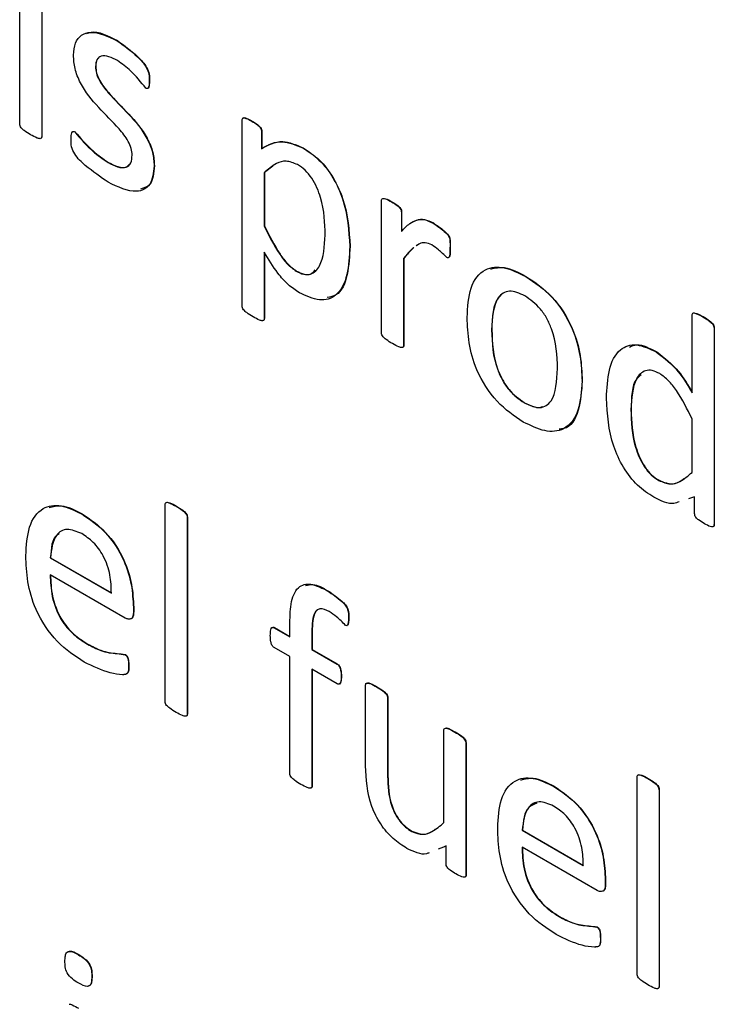
# Model space of a CAD drawing. Units: inches. Extents: x 5 to 301, y 5 to 193.
# Drawn here: x 43 to 43, y 39 to 39 of the extents above; entities that cross this region are included whole.
import ezdxf

# ---------------------------------------------------------------- set-up
doc = ezdxf.new("R2010")
doc.units = ezdxf.units.IN
doc.header["$MEASUREMENT"] = 0

msp = doc.modelspace()

# ---------------------------------------------------------------- linework, layer by layer
at = {"color": 7, "linetype": 'Continuous', "lineweight": 25, "ltscale": 18}
for p, q in [((43.08186, 39.11848), (43.08186, 39.13954)), ((43.08537, 39.13752), (43.08537, 39.11645)), ((43.08541, 39.13754), (43.08541, 39.11648)), ((43.09741, 39.13174), (43.09745, 39.13177)), ((43.09395, 39.12763), (43.09399, 39.12766)), ((43.10253, 39.12541), (43.10257, 39.12543)), ((43.11735, 39.08946), (43.11735, 39.11905)), ((43.11888, 39.1189), (43.11892, 39.11892)), ((43.08537, 39.11645), (43.08541, 39.11648)), ((43.09063, 39.11719), (43.09067, 39.11722)), ((43.12043, 39.11729), (43.12047, 39.11732)), ((43.12043, 39.11729), (43.12043, 39.11452)), ((43.12047, 39.11732), (43.12047, 39.11454)), ((43.12043, 39.11452), (43.12047, 39.11454)), ((43.12702, 39.11465), (43.12706, 39.11467)), ((43.09595, 39.11232), (43.096, 39.11234)), ((43.10331, 39.11177), (43.10335, 39.11179)), ((43.12224, 39.11171), (43.1209, 39.1107)), ((43.12086, 39.11068), (43.1209, 39.1107)), ((43.12086, 39.11068), (43.12086, 39.1022)), ((43.1209, 39.1107), (43.1209, 39.10222)), ((43.13957, 39.08516), (43.13957, 39.10623)), ((43.14117, 39.10603), (43.14121, 39.10605)), ((43.14274, 39.1044), (43.14278, 39.10442)), ((43.14274, 39.1044), (43.14274, 39.10133)), ((43.14278, 39.10442), (43.14278, 39.10135)), ((43.12086, 39.1022), (43.1209, 39.10222)), ((43.1478, 39.10265), (43.14784, 39.10268)), ((43.1345, 39.09894), (43.13455, 39.09896)), ((43.14554, 39.09929), (43.14515, 39.09905)), ((43.15049, 39.0987), (43.15053, 39.09872)), ((43.12086, 39.09803), (43.12086, 39.08744)), ((43.1209, 39.09797), (43.1209, 39.08746)), ((43.14308, 39.09699), (43.14312, 39.09701)), ((43.14308, 39.09699), (43.14308, 39.08313)), ((43.14312, 39.09701), (43.14312, 39.08316)), ((43.12598, 39.09498), (43.12602, 39.09501)), ((43.16257, 39.09413), (43.16261, 39.09415)), ((43.1891, 39.07559), (43.1891, 39.08796)), ((43.19083, 39.08772), (43.19088, 39.08774)), ((43.12086, 39.08744), (43.1209, 39.08746)), ((43.19261, 39.08594), (43.19265, 39.08596)), ((43.19261, 39.08594), (43.19261, 39.05455)), ((43.19265, 39.08596), (43.19265, 39.05458)), ((43.15712, 39.08561), (43.15716, 39.08564)), ((43.14308, 39.08313), (43.14312, 39.08316)), ((43.18345, 39.08207), (43.18349, 39.0821)), ((43.17155, 39.07746), (43.17159, 39.07748)), ((43.16235, 39.07399), (43.1624, 39.07401)), ((43.17935, 39.0729), (43.17939, 39.07292)), ((43.1891, 39.0629), (43.1891, 39.07142)), ((43.1838, 39.06161), (43.18384, 39.06163)), ((43.10506, 39.02636), (43.10506, 39.05775)), ((43.1895, 39.05902), (43.18853, 39.0587)), ((43.1895, 39.05632), (43.1895, 39.05902)), ((43.09179, 39.05626), (43.09183, 39.05628)), ((43.10681, 39.0575), (43.10685, 39.05752)), ((43.10857, 39.05572), (43.10861, 39.05575)), ((43.10857, 39.05572), (43.10857, 39.02434)), ((43.10861, 39.05575), (43.10861, 39.02436)), ((43.19261, 39.05455), (43.19265, 39.05458)), ((43.08673, 39.04927), (43.08678, 39.04929)), ((43.08673, 39.04927), (43.09648, 39.04364)), ((43.08678, 39.04929), (43.09653, 39.04367)), ((43.0987, 39.03966), (43.08673, 39.04657)), ((43.13098, 39.04399), (43.13102, 39.04401)), ((43.09999, 39.04135), (43.10004, 39.04137)), ((43.09999, 39.04135), (43.09999, 39.04063)), ((43.09999, 39.04063), (43.10004, 39.04065)), ((43.10004, 39.04137), (43.10004, 39.04065)), ((43.12495, 39.03666), (43.12495, 39.0389)), ((43.13431, 39.03966), (43.13435, 39.03968)), ((43.12246, 39.0381), (43.1225, 39.03813)), ((43.12246, 39.0381), (43.12495, 39.03666)), ((43.1225, 39.03813), (43.12495, 39.03671)), ((43.12846, 39.03704), (43.1285, 39.03707)), ((43.12846, 39.03704), (43.12846, 39.03464)), ((43.1285, 39.03707), (43.1285, 39.03466)), ((43.09267, 39.03549), (43.09271, 39.03551)), ((43.12495, 39.03351), (43.12246, 39.03495)), ((43.12846, 39.03464), (43.1285, 39.03466)), ((43.12846, 39.03464), (43.13248, 39.03232)), ((43.1285, 39.03466), (43.13252, 39.03234)), ((43.09866, 39.03383), (43.09871, 39.03385)), ((43.12495, 39.01488), (43.12495, 39.03351)), ((43.09921, 39.032), (43.09926, 39.03203)), ((43.13248, 39.02916), (43.12846, 39.03149)), ((43.12846, 39.03149), (43.12846, 39.01286)), ((43.1285, 39.03146), (43.1285, 39.01288)), ((43.13248, 39.03232), (43.13252, 39.03234)), ((43.13314, 39.03035), (43.13318, 39.03037)), ((43.13704, 39.01609), (43.13704, 39.02895)), ((43.13879, 39.02867), (43.13884, 39.0287)), ((43.14055, 39.02692), (43.14059, 39.02695)), ((43.14055, 39.02692), (43.14055, 39.01446)), ((43.14059, 39.02695), (43.14059, 39.01449)), ((43.10857, 39.02434), (43.10861, 39.02436)), ((43.14952, 39.00704), (43.14952, 39.02176)), ((43.15127, 39.02147), (43.15131, 39.02149)), ((43.15303, 39.01973), (43.15307, 39.01976)), ((43.15303, 39.01973), (43.15303, 38.99867)), ((43.15307, 39.01976), (43.15307, 38.99869)), ((43.14055, 39.01446), (43.14059, 39.01449)), ((43.18032, 38.98292), (43.18032, 39.0143)), ((43.18207, 39.01405), (43.18211, 39.01407)), ((43.12846, 39.01286), (43.1285, 39.01288)), ((43.16705, 39.01281), (43.16709, 39.01284)), ((43.18383, 39.01228), (43.18387, 39.0123)), ((43.18383, 39.01228), (43.18383, 38.98089)), ((43.18387, 39.0123), (43.18387, 38.98091)), ((43.162, 39.00582), (43.16204, 39.00585)), ((43.16204, 39.00585), (43.17179, 39.00022)), ((43.14439, 39.00563), (43.14443, 39.00566)), ((43.162, 39.00582), (43.17174, 39.00019)), ((43.14986, 39.00328), (43.14859, 39.00279)), ((43.1499, 39.00331), (43.14945, 39.00313)), ((43.14986, 39.0005), (43.14986, 39.00328)), ((43.17396, 38.99622), (43.162, 39.00312)), ((43.15303, 38.99867), (43.15307, 38.99869)), ((43.17525, 38.9979), (43.1753, 38.99793)), ((43.17525, 38.9979), (43.17525, 38.99718)), ((43.17525, 38.99718), (43.1753, 38.99721)), ((43.1753, 38.99793), (43.1753, 38.99721)), ((43.16793, 38.99204), (43.16797, 38.99206)), ((43.17393, 38.99038), (43.17397, 38.9904)), ((43.17447, 38.98856), (43.17452, 38.98858)), ((43.09124, 38.98595), (43.09128, 38.98598)), ((43.09336, 38.9825), (43.09341, 38.98252)), ((43.18383, 38.98089), (43.18387, 38.98091))]:
    msp.add_line(p, q, dxfattribs=at)
for points, knots in [([(43.09044, 39.12945), (43.0905, 39.13013), (43.09062, 39.13148), (43.09165, 39.13274), (43.09383, 39.13341), (43.09593, 39.13243), (43.09741, 39.13174)], [0, 0, 0, 0, 0.187107, 0.374063, 0.561362, 1, 1, 1, 1]), ([(43.09252, 39.13287), (43.09275, 39.13296), (43.0941, 39.13348), (43.09594, 39.13254), (43.09745, 39.13177)], [0, 0, 0, 0, 0.173874, 1, 1, 1, 1]), ([(43.09741, 39.13174), (43.09849, 39.13097), (43.10011, 39.1298), (43.10195, 39.12784), (43.10253, 39.12636), (43.10253, 39.12573), (43.10253, 39.12541)], [0, 0, 0, 0, 0.501107, 0.751951, 0.874309, 1, 1, 1, 1]), ([(43.09745, 39.13177), (43.09853, 39.13099), (43.10015, 39.12983), (43.102, 39.12786), (43.10258, 39.12639), (43.10257, 39.12575), (43.10257, 39.12543)], [0, 0, 0, 0, 0.501107, 0.751951, 0.874309, 1, 1, 1, 1]), ([(43.0998, 39.11348), (43.09977, 39.11384), (43.09972, 39.11455), (43.099, 39.1161), (43.09722, 39.11838), (43.09444, 39.12096), (43.0918, 39.12422), (43.09056, 39.12733), (43.09048, 39.12874), (43.09044, 39.12945)], [0, 0, 0, 0, 0.0624455, 0.1249206, 0.249958, 0.5009907, 0.7499261, 0.8749318, 1, 1, 1, 1]), ([(43.09746, 39.12856), (43.097, 39.1288), (43.09609, 39.12927), (43.09488, 39.12942), (43.09408, 39.12881), (43.09399, 39.12802), (43.09395, 39.12763)], [0, 0, 0, 0, 0.281024, 0.560777, 0.780284, 1, 1, 1, 1]), ([(43.09447, 39.12894), (43.09438, 39.12888), (43.09404, 39.12865), (43.09401, 39.12808), (43.09399, 39.12766)], [0, 0, 0, 0, 0.27342, 1, 1, 1, 1]), ([(43.10199, 39.12415), (43.1012, 39.12514), (43.09979, 39.12691), (43.09817, 39.12806), (43.09746, 39.12856)], [0, 0, 0, 0, 0.560195, 1, 1, 1, 1]), ([(43.09395, 39.12763), (43.09397, 39.12728), (43.09402, 39.12657), (43.09471, 39.12503), (43.09647, 39.12274), (43.09923, 39.12015), (43.10189, 39.11698), (43.10318, 39.11388), (43.10326, 39.11247), (43.10331, 39.11177)], [0, 0, 0, 0, 0.0624666, 0.1249041, 0.2499894, 0.5010199, 0.7501072, 0.8750647, 1, 1, 1, 1]), ([(43.09399, 39.12766), (43.09402, 39.1273), (43.09406, 39.12659), (43.09475, 39.12505), (43.09651, 39.12276), (43.09927, 39.12017), (43.10193, 39.117), (43.10322, 39.1139), (43.10331, 39.11249), (43.10335, 39.11179)], [0, 0, 0, 0, 0.0624666, 0.1249041, 0.2499894, 0.5010199, 0.7501072, 0.8750647, 1, 1, 1, 1]), ([(43.10253, 39.12541), (43.10252, 39.1251), (43.10252, 39.12464), (43.10239, 39.12418), (43.10219, 39.12407), (43.10205, 39.12412), (43.10199, 39.12415)], [0, 0, 0, 0, 0.500938, 0.750554, 0.875612, 1, 1, 1, 1]), ([(43.10257, 39.12543), (43.10256, 39.12513), (43.10255, 39.12468), (43.10244, 39.12419), (43.10228, 39.12414), (43.10223, 39.12413)], [0, 0, 0, 0, 0.579992, 0.869001, 1, 1, 1, 1]), ([(43.11735, 39.11905), (43.11735, 39.11914), (43.11736, 39.11932), (43.11756, 39.11949), (43.11811, 39.11933), (43.11857, 39.11907), (43.11888, 39.1189)], [0, 0, 0, 0, 0.125428, 0.249111, 0.498808, 1, 1, 1, 1]), ([(43.11745, 39.11934), (43.11748, 39.11938), (43.1176, 39.11953), (43.11816, 39.11935), (43.11862, 39.11909), (43.11892, 39.11892)], [0, 0, 0, 0, 0.120888, 0.413224, 1, 1, 1, 1]), ([(43.11888, 39.1189), (43.11918, 39.11872), (43.11965, 39.11845), (43.12019, 39.11798), (43.12041, 39.11757), (43.12042, 39.11739), (43.12043, 39.11729)], [0, 0, 0, 0, 0.501081, 0.750803, 0.874987, 1, 1, 1, 1]), ([(43.11892, 39.11892), (43.11923, 39.11874), (43.11969, 39.11847), (43.12023, 39.118), (43.12046, 39.1176), (43.12047, 39.11741), (43.12047, 39.11732)], [0, 0, 0, 0, 0.501081, 0.750803, 0.874987, 1, 1, 1, 1]), ([(43.0836, 39.11675), (43.08326, 39.11695), (43.08276, 39.11726), (43.08217, 39.11773), (43.08189, 39.11816), (43.08187, 39.11837), (43.08186, 39.11848)], [0, 0, 0, 0, 0.500964, 0.750963, 0.875307, 1, 1, 1, 1]), ([(43.08537, 39.11645), (43.08536, 39.11636), (43.08534, 39.11617), (43.08505, 39.11608), (43.08446, 39.11626), (43.08395, 39.11655), (43.0836, 39.11675)], [0, 0, 0, 0, 0.123978, 0.248744, 0.498791, 1, 1, 1, 1]), ([(43.08541, 39.11648), (43.0854, 39.11638), (43.08538, 39.1162), (43.08524, 39.11617), (43.08518, 39.11615)], [0, 0, 0, 0, 0.5275281, 1, 1, 1, 1]), ([(43.09596, 39.10916), (43.09475, 39.11), (43.09294, 39.11126), (43.0908, 39.11321), (43.09003, 39.11487), (43.09004, 39.11558), (43.09005, 39.11594)], [0, 0, 0, 0, 0.50112, 0.752005, 0.874498, 1, 1, 1, 1]), ([(43.09005, 39.11594), (43.09006, 39.11624), (43.09008, 39.1167), (43.0902, 39.1172), (43.09042, 39.11729), (43.09056, 39.11723), (43.09063, 39.11719)], [0, 0, 0, 0, 0.500826, 0.750439, 0.875143, 1, 1, 1, 1]), ([(43.09044, 39.11728), (43.09045, 39.11728), (43.09051, 39.11731), (43.0906, 39.11726), (43.09067, 39.11722)], [0, 0, 0, 0, 0.161819, 1, 1, 1, 1]), ([(43.09063, 39.11719), (43.09157, 39.1161), (43.09326, 39.11416), (43.09513, 39.11288), (43.09595, 39.11232)], [0, 0, 0, 0, 0.560156, 1, 1, 1, 1]), ([(43.09067, 39.11722), (43.09162, 39.11613), (43.0933, 39.11418), (43.09517, 39.11291), (43.096, 39.11234)], [0, 0, 0, 0, 0.560156, 1, 1, 1, 1]), ([(43.12043, 39.11452), (43.12147, 39.11511), (43.12333, 39.11615), (43.1259, 39.11511), (43.12702, 39.11465)], [0, 0, 0, 0, 0.561143, 1, 1, 1, 1]), ([(43.12047, 39.11454), (43.12151, 39.11513), (43.12337, 39.11618), (43.12594, 39.11513), (43.12706, 39.11467)], [0, 0, 0, 0, 0.561143, 1, 1, 1, 1]), ([(43.12702, 39.11465), (43.1279, 39.11407), (43.12965, 39.11292), (43.13194, 39.10993), (43.13414, 39.10499), (43.13435, 39.10143), (43.1345, 39.09894)], [0, 0, 0, 0, 0.18708, 0.37374, 0.560744, 1, 1, 1, 1]), ([(43.12706, 39.11467), (43.12794, 39.11409), (43.12969, 39.11294), (43.13198, 39.10995), (43.13419, 39.10501), (43.1344, 39.10145), (43.13455, 39.09896)], [0, 0, 0, 0, 0.18708, 0.37374, 0.560744, 1, 1, 1, 1]), ([(43.09595, 39.11232), (43.09646, 39.11206), (43.09748, 39.11153), (43.09883, 39.11141), (43.09969, 39.11214), (43.09976, 39.11304), (43.0998, 39.11348)], [0, 0, 0, 0, 0.280914, 0.560676, 0.780111, 1, 1, 1, 1]), ([(43.10331, 39.11177), (43.10318, 39.11068), (43.10294, 39.10851), (43.10011, 39.10719), (43.09753, 39.10841), (43.09596, 39.10916)], [0, 0, 0, 0, 0.27999, 0.559651, 1, 1, 1, 1]), ([(43.096, 39.11234), (43.0965, 39.11209), (43.0975, 39.11158), (43.09877, 39.11137), (43.09918, 39.11185), (43.09931, 39.11199)], [0, 0, 0, 0, 0.408884, 0.816091, 1, 1, 1, 1]), ([(43.10335, 39.11179), (43.10325, 39.11065), (43.10309, 39.10871), (43.10171, 39.10827), (43.10114, 39.10809)], [0, 0, 0, 0, 0.585408, 1, 1, 1, 1]), ([(43.12618, 39.11198), (43.12555, 39.11223), (43.12428, 39.11274), (43.12248, 39.1121), (43.12147, 39.11122), (43.12086, 39.11068)], [0, 0, 0, 0, 0.278715, 0.558948, 1, 1, 1, 1]), ([(43.1306, 39.10074), (43.13054, 39.10268), (43.13045, 39.10558), (43.12886, 39.10939), (43.12741, 39.11118), (43.12659, 39.11171), (43.12618, 39.11198)], [0, 0, 0, 0, 0.500522, 0.749456, 0.874567, 1, 1, 1, 1]), ([(43.13957, 39.10623), (43.13958, 39.10632), (43.13959, 39.1065), (43.13983, 39.10663), (43.14037, 39.1065), (43.14085, 39.10622), (43.14117, 39.10603)], [0, 0, 0, 0, 0.125249, 0.249437, 0.498674, 1, 1, 1, 1]), ([(43.13984, 39.1066), (43.13998, 39.10659), (43.14041, 39.10656), (43.14089, 39.10626), (43.14121, 39.10605)], [0, 0, 0, 0, 0.3210088, 1, 1, 1, 1]), ([(43.14117, 39.10603), (43.14148, 39.10585), (43.14195, 39.10559), (43.14249, 39.10509), (43.14272, 39.10469), (43.14273, 39.10449), (43.14274, 39.1044)], [0, 0, 0, 0, 0.501623, 0.750488, 0.875347, 1, 1, 1, 1]), ([(43.14121, 39.10605), (43.14153, 39.10588), (43.142, 39.10562), (43.14253, 39.10512), (43.14276, 39.10471), (43.14278, 39.10452), (43.14278, 39.10442)], [0, 0, 0, 0, 0.501623, 0.750488, 0.875347, 1, 1, 1, 1]), ([(43.14274, 39.10133), (43.14317, 39.10178), (43.14388, 39.10252), (43.1451, 39.10317), (43.14635, 39.10335), (43.14732, 39.10288), (43.1478, 39.10265)], [0, 0, 0, 0, 0.34046, 0.560744, 0.780344, 1, 1, 1, 1]), ([(43.14471, 39.10289), (43.14486, 39.10298), (43.14535, 39.10326), (43.1464, 39.10336), (43.14736, 39.10291), (43.14784, 39.10268)], [0, 0, 0, 0, 0.185661, 0.592778, 1, 1, 1, 1]), ([(43.12086, 39.1022), (43.12162, 39.10066), (43.12268, 39.09851), (43.12454, 39.09601), (43.1255, 39.09533), (43.12598, 39.09498)], [0, 0, 0, 0, 0.560416, 0.780367, 1, 1, 1, 1]), ([(43.1209, 39.10222), (43.12166, 39.10068), (43.12272, 39.09853), (43.12458, 39.09604), (43.12554, 39.09535), (43.12602, 39.09501)], [0, 0, 0, 0, 0.560416, 0.780367, 1, 1, 1, 1]), ([(43.1478, 39.10265), (43.14848, 39.1022), (43.14933, 39.10163), (43.15024, 39.10068), (43.15043, 39.10022), (43.1505, 39.09958), (43.1505, 39.09909), (43.15049, 39.0987)], [0, 0, 0, 0, 0.499733, 0.624224, 0.686511, 0.74919, 1, 1, 1, 1]), ([(43.14784, 39.10268), (43.14852, 39.10222), (43.14937, 39.10165), (43.15028, 39.1007), (43.15047, 39.10025), (43.15054, 39.09961), (43.15054, 39.09912), (43.15053, 39.09872)], [0, 0, 0, 0, 0.499733, 0.624224, 0.686511, 0.74919, 1, 1, 1, 1]), ([(43.12598, 39.09498), (43.12638, 39.09479), (43.12719, 39.09439), (43.12863, 39.09446), (43.1303, 39.09624), (43.13048, 39.09894), (43.1306, 39.10074)], [0, 0, 0, 0, 0.125464, 0.250794, 0.500089, 1, 1, 1, 1]), ([(43.1345, 39.09894), (43.13443, 39.09737), (43.13429, 39.09426), (43.13269, 39.09098), (43.12976, 39.09001), (43.12757, 39.09103), (43.12647, 39.09155)], [0, 0, 0, 0, 0.28107, 0.560652, 0.780081, 1, 1, 1, 1]), ([(43.13455, 39.09896), (43.13446, 39.09743), (43.1343, 39.09437), (43.13305, 39.09119), (43.1314, 39.09088), (43.13091, 39.09079)], [0, 0, 0, 0, 0.41478, 0.827365, 1, 1, 1, 1]), ([(43.14467, 39.09874), (43.14439, 39.09847), (43.14383, 39.09793), (43.14333, 39.0973), (43.14308, 39.09699)], [0, 0, 0, 0, 0.499943, 1, 1, 1, 1]), ([(43.14471, 39.09876), (43.14443, 39.09849), (43.14387, 39.09795), (43.14337, 39.09733), (43.14312, 39.09701)], [0, 0, 0, 0, 0.499943, 1, 1, 1, 1]), ([(43.14758, 39.09918), (43.14722, 39.09933), (43.1465, 39.09963), (43.14568, 39.09943), (43.14528, 39.09914), (43.14511, 39.09902)], [0, 0, 0, 0, 0.370374, 0.741911, 1, 1, 1, 1]), ([(43.14998, 39.09718), (43.14954, 39.0976), (43.14876, 39.09836), (43.14794, 39.09893), (43.14758, 39.09918)], [0, 0, 0, 0, 0.560105, 1, 1, 1, 1]), ([(43.15049, 39.0987), (43.15049, 39.09835), (43.15049, 39.09783), (43.1504, 39.09728), (43.15021, 39.09708), (43.15006, 39.09715), (43.14998, 39.09718)], [0, 0, 0, 0, 0.501405, 0.751167, 0.875829, 1, 1, 1, 1]), ([(43.15053, 39.09872), (43.15053, 39.09839), (43.15051, 39.09788), (43.15047, 39.09733), (43.15036, 39.09724), (43.15034, 39.09723)], [0, 0, 0, 0, 0.63838, 0.956372, 1, 1, 1, 1]), ([(43.12647, 39.09155), (43.12587, 39.09194), (43.12466, 39.09274), (43.12268, 39.095), (43.12155, 39.09688), (43.12086, 39.09803)], [0, 0, 0, 0, 0.279851, 0.559635, 1, 1, 1, 1]), ([(43.15322, 39.08761), (43.15332, 39.08926), (43.15352, 39.09255), (43.15571, 39.09552), (43.15909, 39.09586), (43.16141, 39.0947), (43.16257, 39.09413)], [0, 0, 0, 0, 0.28067, 0.559617, 0.779466, 1, 1, 1, 1]), ([(43.15698, 39.09533), (43.1577, 39.09549), (43.15937, 39.09587), (43.16143, 39.09478), (43.16261, 39.09415)], [0, 0, 0, 0, 0.4250558, 1, 1, 1, 1]), ([(43.12602, 39.09501), (43.12642, 39.09481), (43.12722, 39.09443), (43.12834, 39.0944), (43.12877, 39.09493), (43.12898, 39.0952)], [0, 0, 0, 0, 0.336967, 0.673575, 1, 1, 1, 1]), ([(43.16257, 39.09413), (43.16401, 39.09317), (43.16688, 39.09126), (43.17007, 39.08621), (43.17138, 39.08144), (43.17149, 39.07879), (43.17155, 39.07746)], [0, 0, 0, 0, 0.280172, 0.558191, 0.778755, 1, 1, 1, 1]), ([(43.16261, 39.09415), (43.16405, 39.09319), (43.16692, 39.09128), (43.17011, 39.08623), (43.17142, 39.08146), (43.17153, 39.07881), (43.17159, 39.07748)], [0, 0, 0, 0, 0.280172, 0.558191, 0.778755, 1, 1, 1, 1]), ([(43.16243, 39.09105), (43.16157, 39.09144), (43.16027, 39.09202), (43.15891, 39.09155), (43.15739, 39.09001), (43.15724, 39.08757), (43.15712, 39.08561)], [0, 0, 0, 0, 0.249413, 0.375126, 0.500966, 1, 1, 1, 1]), ([(43.15866, 39.09117), (43.15851, 39.09104), (43.15732, 39.08996), (43.15724, 39.08765), (43.15716, 39.08564)], [0, 0, 0, 0, 0.123664, 1, 1, 1, 1]), ([(43.16765, 39.07944), (43.16756, 39.08152), (43.16744, 39.08414), (43.16598, 39.08746), (43.16461, 39.08952), (43.1633, 39.09044), (43.16243, 39.09105)], [0, 0, 0, 0, 0.49946, 0.625182, 0.750811, 1, 1, 1, 1]), ([(43.11909, 39.08771), (43.11875, 39.08791), (43.11824, 39.08822), (43.11764, 39.08871), (43.11737, 39.08915), (43.11735, 39.08936), (43.11735, 39.08946)], [0, 0, 0, 0, 0.50101, 0.75071, 0.875117, 1, 1, 1, 1]), ([(43.12086, 39.08744), (43.12085, 39.08734), (43.12082, 39.08715), (43.12055, 39.08703), (43.11995, 39.08722), (43.11943, 39.08751), (43.11909, 39.08771)], [0, 0, 0, 0, 0.124215, 0.249071, 0.498794, 1, 1, 1, 1]), ([(43.16218, 39.07093), (43.16074, 39.07189), (43.15787, 39.0738), (43.15467, 39.07886), (43.15339, 39.08363), (43.15328, 39.08628), (43.15322, 39.08761)], [0, 0, 0, 0, 0.280166, 0.558188, 0.778721, 1, 1, 1, 1]), ([(43.1891, 39.08796), (43.1891, 39.08805), (43.18912, 39.08824), (43.18939, 39.08837), (43.18999, 39.08815), (43.1905, 39.08789), (43.19083, 39.08772)], [0, 0, 0, 0, 0.1247552, 0.2488167, 0.4991625, 1, 1, 1, 1]), ([(43.18938, 39.08834), (43.18954, 39.08831), (43.19002, 39.08822), (43.19053, 39.08793), (43.19088, 39.08774)], [0, 0, 0, 0, 0.327376, 1, 1, 1, 1]), ([(43.19083, 39.08772), (43.19117, 39.0875), (43.19168, 39.08718), (43.19228, 39.08669), (43.19256, 39.08626), (43.19259, 39.08605), (43.19261, 39.08594)], [0, 0, 0, 0, 0.501044, 0.751259, 0.875929, 1, 1, 1, 1]), ([(43.19088, 39.08774), (43.19122, 39.08753), (43.19173, 39.08721), (43.19233, 39.08672), (43.1926, 39.08629), (43.19263, 39.08607), (43.19265, 39.08596)], [0, 0, 0, 0, 0.501044, 0.751259, 0.875929, 1, 1, 1, 1]), ([(43.1209, 39.08746), (43.12089, 39.08737), (43.12086, 39.08719), (43.12073, 39.08709), (43.12065, 39.08711), (43.12065, 39.08711)], [0, 0, 0, 0, 0.494129, 0.990811, 1, 1, 1, 1]), ([(43.14132, 39.08343), (43.14098, 39.08363), (43.14047, 39.08394), (43.13988, 39.08442), (43.1396, 39.08484), (43.13958, 39.08505), (43.13957, 39.08516)], [0, 0, 0, 0, 0.500964, 0.750963, 0.875307, 1, 1, 1, 1]), ([(43.15712, 39.08561), (43.1572, 39.08352), (43.15731, 39.0809), (43.15881, 39.07758), (43.16016, 39.07551), (43.16148, 39.07459), (43.16235, 39.07399)], [0, 0, 0, 0, 0.499418, 0.625056, 0.750687, 1, 1, 1, 1]), ([(43.15716, 39.08564), (43.15725, 39.08354), (43.15735, 39.08092), (43.15885, 39.0776), (43.16021, 39.07553), (43.16152, 39.07462), (43.1624, 39.07401)], [0, 0, 0, 0, 0.499418, 0.625056, 0.750687, 1, 1, 1, 1]), ([(43.14308, 39.08313), (43.14308, 39.08308), (43.14308, 39.08299), (43.14301, 39.08285), (43.14277, 39.08276), (43.14217, 39.08295), (43.14166, 39.08324), (43.14132, 39.08343)], [0, 0, 0, 0, 0.062857, 0.125178, 0.249824, 0.499528, 1, 1, 1, 1]), ([(43.14312, 39.08316), (43.14312, 39.08311), (43.14312, 39.08301), (43.14305, 39.08287), (43.14295, 39.08285), (43.14289, 39.08283)], [0, 0, 0, 0, 0.265838, 0.529404, 1, 1, 1, 1]), ([(43.17545, 39.07471), (43.17552, 39.07627), (43.17566, 39.07937), (43.17725, 39.08264), (43.18017, 39.08362), (43.18235, 39.08259), (43.18345, 39.08207)], [0, 0, 0, 0, 0.281074, 0.5607, 0.780118, 1, 1, 1, 1]), ([(43.17911, 39.08288), (43.17949, 39.08305), (43.18071, 39.08357), (43.18236, 39.08269), (43.18349, 39.0821)], [0, 0, 0, 0, 0.317487, 1, 1, 1, 1]), ([(43.18345, 39.08207), (43.18466, 39.08114), (43.18684, 39.07945), (43.1884, 39.07677), (43.1891, 39.07559)], [0, 0, 0, 0, 0.557365, 1, 1, 1, 1]), ([(43.18349, 39.0821), (43.1847, 39.08116), (43.18688, 39.07948), (43.18845, 39.0768), (43.18914, 39.07561)], [0, 0, 0, 0, 0.557365, 1, 1, 1, 1]), ([(43.16235, 39.07399), (43.16322, 39.0736), (43.16452, 39.07302), (43.16588, 39.07349), (43.16741, 39.07501), (43.16754, 39.07747), (43.16765, 39.07944)], [0, 0, 0, 0, 0.249454, 0.375192, 0.50098, 1, 1, 1, 1]), ([(43.18394, 39.07864), (43.18353, 39.07884), (43.18273, 39.07924), (43.1813, 39.07916), (43.17961, 39.07742), (43.17945, 39.07471), (43.17935, 39.0729)], [0, 0, 0, 0, 0.125504, 0.250727, 0.500168, 1, 1, 1, 1]), ([(43.18097, 39.07843), (43.18072, 39.07824), (43.17944, 39.07724), (43.17941, 39.07485), (43.17939, 39.07292)], [0, 0, 0, 0, 0.190426, 1, 1, 1, 1]), ([(43.1891, 39.07142), (43.18833, 39.07297), (43.18727, 39.07513), (43.18538, 39.07762), (43.18442, 39.0783), (43.18394, 39.07864)], [0, 0, 0, 0, 0.560085, 0.780251, 1, 1, 1, 1]), ([(43.17155, 39.07746), (43.17145, 39.07581), (43.17124, 39.07253), (43.16903, 39.06956), (43.16567, 39.06921), (43.16335, 39.07036), (43.16218, 39.07093)], [0, 0, 0, 0, 0.280651, 0.559584, 0.779473, 1, 1, 1, 1]), ([(43.17159, 39.07748), (43.17147, 39.07588), (43.17123, 39.07267), (43.16968, 39.06989), (43.16814, 39.06982), (43.16788, 39.0698)], [0, 0, 0, 0, 0.456975, 0.911151, 1, 1, 1, 1]), ([(43.1624, 39.07401), (43.16328, 39.07358), (43.16437, 39.07304), (43.16517, 39.07335), (43.16532, 39.07341)], [0, 0, 0, 0, 0.815839, 1, 1, 1, 1]), ([(43.183, 39.05892), (43.18212, 39.0595), (43.18035, 39.06066), (43.17804, 39.06365), (43.17579, 39.06862), (43.17559, 39.0722), (43.17545, 39.07471)], [0, 0, 0, 0, 0.187085, 0.373745, 0.560635, 1, 1, 1, 1]), ([(43.17935, 39.0729), (43.17941, 39.07095), (43.1795, 39.06803), (43.1811, 39.06421), (43.18256, 39.06241), (43.18338, 39.06188), (43.1838, 39.06161)], [0, 0, 0, 0, 0.5002805, 0.749359, 0.8745183, 1, 1, 1, 1]), ([(43.17939, 39.07292), (43.17945, 39.07098), (43.17955, 39.06806), (43.18114, 39.06423), (43.1826, 39.06243), (43.18343, 39.0619), (43.18384, 39.06163)], [0, 0, 0, 0, 0.5002805, 0.749359, 0.8745183, 1, 1, 1, 1]), ([(43.1838, 39.06161), (43.18443, 39.06135), (43.18569, 39.06082), (43.18748, 39.06149), (43.18848, 39.06237), (43.1891, 39.0629)], [0, 0, 0, 0, 0.278641, 0.558933, 1, 1, 1, 1]), ([(43.18384, 39.06163), (43.18447, 39.06138), (43.18572, 39.06086), (43.18701, 39.06128), (43.18761, 39.06177), (43.18781, 39.06193)], [0, 0, 0, 0, 0.398884, 0.800134, 1, 1, 1, 1]), ([(43.08284, 39.04961), (43.08293, 39.05122), (43.08312, 39.05442), (43.08519, 39.05737), (43.0884, 39.05789), (43.09066, 39.0568), (43.09179, 39.05626)], [0, 0, 0, 0, 0.280684, 0.559847, 0.779667, 1, 1, 1, 1]), ([(43.10506, 39.05775), (43.10507, 39.05785), (43.10508, 39.05804), (43.10536, 39.05817), (43.10595, 39.05797), (43.10646, 39.05768), (43.10681, 39.0575)], [0, 0, 0, 0, 0.124813, 0.248909, 0.498772, 1, 1, 1, 1]), ([(43.10535, 39.05814), (43.1055, 39.05811), (43.10599, 39.05803), (43.1065, 39.05773), (43.10685, 39.05752)], [0, 0, 0, 0, 0.327224, 1, 1, 1, 1]), ([(43.18706, 39.05821), (43.18678, 39.05809), (43.18567, 39.05761), (43.18414, 39.05836), (43.183, 39.05892)], [0, 0, 0, 0, 0.24928, 1, 1, 1, 1]), ([(43.08655, 39.05727), (43.08718, 39.05745), (43.08873, 39.05788), (43.09068, 39.05688), (43.09183, 39.05628)], [0, 0, 0, 0, 0.408307, 1, 1, 1, 1]), ([(43.09179, 39.05626), (43.09307, 39.05539), (43.09563, 39.05367), (43.09853, 39.04921), (43.09981, 39.04492), (43.09993, 39.04254), (43.09999, 39.04135)], [0, 0, 0, 0, 0.279963, 0.558581, 0.778939, 1, 1, 1, 1]), ([(43.09183, 39.05628), (43.09311, 39.05542), (43.09568, 39.05369), (43.09857, 39.04924), (43.09985, 39.04495), (43.09998, 39.04257), (43.10004, 39.04137)], [0, 0, 0, 0, 0.279963, 0.558581, 0.778939, 1, 1, 1, 1]), ([(43.10681, 39.0575), (43.10715, 39.05729), (43.10767, 39.05699), (43.10826, 39.05648), (43.10854, 39.05605), (43.10856, 39.05583), (43.10857, 39.05572)], [0, 0, 0, 0, 0.501422, 0.751259, 0.875854, 1, 1, 1, 1]), ([(43.10685, 39.05752), (43.10719, 39.05732), (43.10771, 39.05701), (43.10831, 39.05651), (43.10858, 39.05607), (43.1086, 39.05586), (43.10861, 39.05575)], [0, 0, 0, 0, 0.501422, 0.751259, 0.875854, 1, 1, 1, 1]), ([(43.19108, 39.0547), (43.19077, 39.05489), (43.19031, 39.05517), (43.18976, 39.05563), (43.18953, 39.05603), (43.18951, 39.05622), (43.1895, 39.05632)], [0, 0, 0, 0, 0.500834, 0.75073, 0.874905, 1, 1, 1, 1]), ([(43.19261, 39.05455), (43.1926, 39.05447), (43.19259, 39.0543), (43.19238, 39.05413), (43.19184, 39.05428), (43.19139, 39.05453), (43.19108, 39.0547)], [0, 0, 0, 0, 0.124924, 0.249381, 0.499049, 1, 1, 1, 1]), ([(43.19265, 39.05458), (43.19265, 39.05448), (43.19265, 39.05437), (43.19259, 39.05432), (43.19258, 39.05432)], [0, 0, 0, 0, 0.831507, 1, 1, 1, 1]), ([(43.09175, 39.05313), (43.09095, 39.05347), (43.08934, 39.05414), (43.08721, 39.05284), (43.08692, 39.05062), (43.08673, 39.04927)], [0, 0, 0, 0, 0.279704, 0.559775, 1, 1, 1, 1]), ([(43.08818, 39.0531), (43.08804, 39.05303), (43.08697, 39.05252), (43.08687, 39.0508), (43.08678, 39.04929)], [0, 0, 0, 0, 0.129203, 1, 1, 1, 1]), ([(43.09648, 39.04364), (43.09646, 39.04458), (43.09641, 39.04646), (43.09542, 39.04945), (43.09365, 39.05188), (43.09238, 39.05271), (43.09175, 39.05313)], [0, 0, 0, 0, 0.280994, 0.560411, 0.779664, 1, 1, 1, 1]), ([(43.09216, 39.03263), (43.09069, 39.03359), (43.08774, 39.03552), (43.08435, 39.04062), (43.08299, 39.04554), (43.08289, 39.04825), (43.08284, 39.04961)], [0, 0, 0, 0, 0.280398, 0.55841, 0.778783, 1, 1, 1, 1]), ([(43.08673, 39.04657), (43.08677, 39.04544), (43.08684, 39.0432), (43.08816, 39.03958), (43.09042, 39.03692), (43.09192, 39.03596), (43.09267, 39.03549)], [0, 0, 0, 0, 0.281192, 0.559461, 0.779125, 1, 1, 1, 1]), ([(43.08678, 39.04659), (43.08681, 39.04547), (43.08689, 39.04323), (43.0882, 39.03961), (43.09046, 39.03694), (43.09196, 39.03599), (43.09271, 39.03551)], [0, 0, 0, 0, 0.281192, 0.559461, 0.779125, 1, 1, 1, 1]), ([(43.12495, 39.0389), (43.12498, 39.04007), (43.12505, 39.04239), (43.12618, 39.04495), (43.12855, 39.04525), (43.13017, 39.04441), (43.13098, 39.04399)], [0, 0, 0, 0, 0.281426, 0.560291, 0.779337, 1, 1, 1, 1]), ([(43.12746, 39.04485), (43.12784, 39.04495), (43.12888, 39.04523), (43.13019, 39.04449), (43.13102, 39.04401)], [0, 0, 0, 0, 0.363789, 1, 1, 1, 1]), ([(43.13098, 39.04399), (43.13174, 39.04348), (43.13269, 39.04283), (43.13379, 39.04178), (43.13434, 39.04079), (43.13432, 39.04011), (43.13431, 39.03966)], [0, 0, 0, 0, 0.501125, 0.626759, 0.750472, 1, 1, 1, 1]), ([(43.13102, 39.04401), (43.13178, 39.0435), (43.13273, 39.04286), (43.13383, 39.04181), (43.13438, 39.04081), (43.13436, 39.04013), (43.13435, 39.03968)], [0, 0, 0, 0, 0.501125, 0.626759, 0.750472, 1, 1, 1, 1]), ([(43.09999, 39.04063), (43.09999, 39.04039), (43.09997, 39.03992), (43.09966, 39.0395), (43.09919, 39.03944), (43.09886, 39.03959), (43.0987, 39.03966)], [0, 0, 0, 0, 0.28076, 0.559204, 0.77966, 1, 1, 1, 1]), ([(43.10004, 39.04065), (43.10003, 39.04042), (43.10001, 39.03996), (43.09979, 39.03957), (43.09958, 39.03955), (43.09954, 39.03955)], [0, 0, 0, 0, 0.461279, 0.918754, 1, 1, 1, 1]), ([(43.13124, 39.04069), (43.13072, 39.04093), (43.12994, 39.0413), (43.12917, 39.04092), (43.12848, 39.03972), (43.12847, 39.03823), (43.12846, 39.03704)], [0, 0, 0, 0, 0.248745, 0.374193, 0.499632, 1, 1, 1, 1]), ([(43.12975, 39.04113), (43.12957, 39.04107), (43.12919, 39.04094), (43.12853, 39.03972), (43.12852, 39.03825), (43.1285, 39.03707)], [0, 0, 0, 0, 0.152282, 0.322202, 1, 1, 1, 1]), ([(43.13383, 39.0385), (43.13336, 39.03898), (43.13252, 39.03983), (43.13163, 39.04043), (43.13124, 39.04069)], [0, 0, 0, 0, 0.559991, 1, 1, 1, 1]), ([(43.13431, 39.03966), (43.1343, 39.03938), (43.13428, 39.03897), (43.13419, 39.03857), (43.13409, 39.03845), (43.13399, 39.03842), (43.1339, 39.03847), (43.13383, 39.0385)], [0, 0, 0, 0, 0.5000379, 0.7500145, 0.8127745, 0.8753154, 1, 1, 1, 1]), ([(43.13435, 39.03968), (43.13435, 39.0394), (43.13434, 39.03898), (43.13422, 39.03865), (43.13418, 39.03854)], [0, 0, 0, 0, 0.66959, 1, 1, 1, 1]), ([(43.12183, 39.03688), (43.12184, 39.03719), (43.12185, 39.03767), (43.12201, 39.03813), (43.12225, 39.0382), (43.12239, 39.03814), (43.12246, 39.0381)], [0, 0, 0, 0, 0.500706, 0.75003, 0.874903, 1, 1, 1, 1]), ([(43.12224, 39.03819), (43.12226, 39.0382), (43.12233, 39.03822), (43.12243, 39.03817), (43.1225, 39.03813)], [0, 0, 0, 0, 0.232233, 1, 1, 1, 1]), ([(43.12246, 39.03495), (43.12239, 39.035), (43.12225, 39.03509), (43.12203, 39.03543), (43.12185, 39.03607), (43.12184, 39.03655), (43.12183, 39.03688)], [0, 0, 0, 0, 0.124966, 0.250065, 0.498961, 1, 1, 1, 1]), ([(43.09267, 39.03549), (43.09338, 39.03512), (43.09455, 39.0345), (43.09612, 39.0341), (43.09738, 39.034), (43.09824, 39.03388), (43.09866, 39.03383)], [0, 0, 0, 0, 0.339986, 0.560278, 0.780581, 1, 1, 1, 1]), ([(43.09271, 39.03551), (43.09342, 39.03514), (43.09459, 39.03453), (43.09616, 39.03413), (43.09743, 39.03402), (43.09828, 39.03391), (43.09871, 39.03385)], [0, 0, 0, 0, 0.339986, 0.560278, 0.780581, 1, 1, 1, 1]), ([(43.09921, 39.032), (43.09922, 39.03158), (43.09923, 39.03094), (43.09873, 39.03062), (43.09779, 39.03063), (43.09566, 39.03093), (43.09356, 39.03195), (43.09216, 39.03263)], [0, 0, 0, 0, 0.124603, 0.18662, 0.249316, 0.499777, 1, 1, 1, 1]), ([(43.09866, 39.03383), (43.09873, 39.03378), (43.09886, 39.03369), (43.09908, 39.03337), (43.09921, 39.03276), (43.09921, 39.03231), (43.09921, 39.032)], [0, 0, 0, 0, 0.124689, 0.249902, 0.498783, 1, 1, 1, 1]), ([(43.09871, 39.03385), (43.09877, 39.03381), (43.09891, 39.03371), (43.09912, 39.03339), (43.09925, 39.03278), (43.09925, 39.03233), (43.09926, 39.03203)], [0, 0, 0, 0, 0.124689, 0.249902, 0.498783, 1, 1, 1, 1]), ([(43.09926, 39.03203), (43.09926, 39.0316), (43.09927, 39.03097), (43.09882, 39.03066), (43.09855, 39.03066), (43.09845, 39.03066)], [0, 0, 0, 0, 0.542924, 0.813145, 1, 1, 1, 1]), ([(43.13248, 39.03232), (43.13255, 39.03227), (43.13269, 39.03217), (43.13292, 39.03182), (43.13312, 39.03117), (43.13313, 39.03068), (43.13314, 39.03035)], [0, 0, 0, 0, 0.124926, 0.249917, 0.499574, 1, 1, 1, 1]), ([(43.13252, 39.03234), (43.13259, 39.03229), (43.13274, 39.0322), (43.13296, 39.03185), (43.13316, 39.0312), (43.13317, 39.0307), (43.13318, 39.03037)], [0, 0, 0, 0, 0.124926, 0.249917, 0.499574, 1, 1, 1, 1]), ([(43.13314, 39.03035), (43.13313, 39.03003), (43.13312, 39.02956), (43.13292, 39.02914), (43.13269, 39.02908), (43.13255, 39.02914), (43.13248, 39.02916)], [0, 0, 0, 0, 0.499098, 0.750402, 0.873237, 1, 1, 1, 1]), ([(43.13318, 39.03037), (43.13317, 39.03006), (43.13315, 39.0296), (43.13298, 39.02917), (43.13282, 39.02915), (43.13278, 39.02914)], [0, 0, 0, 0, 0.600593, 0.903, 1, 1, 1, 1]), ([(43.13731, 39.02932), (43.13732, 39.02932), (43.13744, 39.02939), (43.138, 39.02916), (43.1385, 39.02888), (43.13884, 39.0287)], [0, 0, 0, 0, 0.011297, 0.339905, 1, 1, 1, 1]), ([(43.13704, 39.02895), (43.13705, 39.02905), (43.13706, 39.02924), (43.13735, 39.02934), (43.13793, 39.02918), (43.13845, 39.02887), (43.13879, 39.02867)], [0, 0, 0, 0, 0.12447, 0.24896, 0.498578, 1, 1, 1, 1]), ([(43.13879, 39.02867), (43.13914, 39.02848), (43.13965, 39.02819), (43.14023, 39.02766), (43.14051, 39.02724), (43.14054, 39.02703), (43.14055, 39.02692)], [0, 0, 0, 0, 0.501489, 0.751212, 0.876237, 1, 1, 1, 1]), ([(43.13884, 39.0287), (43.13918, 39.0285), (43.13969, 39.02821), (43.14027, 39.02769), (43.14056, 39.02727), (43.14058, 39.02705), (43.14059, 39.02695)], [0, 0, 0, 0, 0.501489, 0.751212, 0.876237, 1, 1, 1, 1]), ([(43.10681, 39.02462), (43.10647, 39.02483), (43.10596, 39.02514), (43.10537, 39.02562), (43.10508, 39.02605), (43.10507, 39.02626), (43.10506, 39.02636)], [0, 0, 0, 0, 0.50099, 0.750967, 0.875259, 1, 1, 1, 1]), ([(43.10857, 39.02434), (43.10856, 39.02424), (43.10854, 39.02405), (43.10825, 39.02396), (43.10766, 39.02414), (43.10715, 39.02443), (43.10681, 39.02462)], [0, 0, 0, 0, 0.124019, 0.248774, 0.498789, 1, 1, 1, 1]), ([(43.10861, 39.02436), (43.1086, 39.02426), (43.10859, 39.02408), (43.10845, 39.02404), (43.10838, 39.02403)], [0, 0, 0, 0, 0.522173, 1, 1, 1, 1]), ([(43.14952, 39.02176), (43.14952, 39.02186), (43.14954, 39.02205), (43.14983, 39.02213), (43.15041, 39.02198), (43.15093, 39.02167), (43.15127, 39.02147)], [0, 0, 0, 0, 0.124574, 0.249103, 0.498648, 1, 1, 1, 1]), ([(43.14978, 39.02211), (43.14979, 39.02212), (43.14992, 39.02218), (43.15048, 39.02196), (43.15098, 39.02168), (43.15131, 39.02149)], [0, 0, 0, 0, 0.021254, 0.346519, 1, 1, 1, 1]), ([(43.15127, 39.02147), (43.15161, 39.02128), (43.15212, 39.021), (43.1527, 39.02047), (43.15298, 39.02005), (43.15301, 39.01984), (43.15303, 39.01973)], [0, 0, 0, 0, 0.501734, 0.751215, 0.876289, 1, 1, 1, 1]), ([(43.15131, 39.02149), (43.15166, 39.0213), (43.15217, 39.02102), (43.15274, 39.0205), (43.15302, 39.02008), (43.15305, 39.01986), (43.15307, 39.01976)], [0, 0, 0, 0, 0.501734, 0.751215, 0.876289, 1, 1, 1, 1]), ([(43.14363, 39.00292), (43.14288, 39.00339), (43.14139, 39.00434), (43.13935, 39.00674), (43.13724, 39.01093), (43.13712, 39.01396), (43.13704, 39.01609)], [0, 0, 0, 0, 0.187572, 0.374475, 0.561257, 1, 1, 1, 1]), ([(43.1267, 39.01314), (43.12636, 39.01334), (43.12585, 39.01364), (43.12527, 39.01414), (43.12498, 39.01456), (43.12496, 39.01477), (43.12495, 39.01488)], [0, 0, 0, 0, 0.500896, 0.750601, 0.875145, 1, 1, 1, 1]), ([(43.14055, 39.01446), (43.14059, 39.01289), (43.14064, 39.01093), (43.14173, 39.0084), (43.14248, 39.00723), (43.14341, 39.00626), (43.14406, 39.00584), (43.14439, 39.00563)], [0, 0, 0, 0, 0.4983628, 0.6238052, 0.7491842, 0.8744591, 1, 1, 1, 1]), ([(43.14059, 39.01449), (43.14063, 39.01292), (43.14068, 39.01096), (43.14177, 39.00843), (43.14253, 39.00725), (43.14345, 39.00629), (43.1441, 39.00587), (43.14443, 39.00566)], [0, 0, 0, 0, 0.4983628, 0.6238052, 0.7491842, 0.8744591, 1, 1, 1, 1]), ([(43.1581, 39.00617), (43.15819, 39.00777), (43.15838, 39.01097), (43.16045, 39.01393), (43.16366, 39.01444), (43.16592, 39.01336), (43.16705, 39.01281)], [0, 0, 0, 0, 0.280684, 0.559847, 0.779667, 1, 1, 1, 1]), ([(43.16181, 39.01383), (43.16244, 39.014), (43.16399, 39.01444), (43.16594, 39.01343), (43.16709, 39.01284)], [0, 0, 0, 0, 0.408307, 1, 1, 1, 1]), ([(43.18032, 39.0143), (43.18033, 39.0144), (43.18035, 39.01459), (43.18062, 39.01472), (43.18121, 39.01452), (43.18172, 39.01424), (43.18207, 39.01405)], [0, 0, 0, 0, 0.124813, 0.248909, 0.498772, 1, 1, 1, 1]), ([(43.18061, 39.01469), (43.18076, 39.01466), (43.18125, 39.01459), (43.18176, 39.01428), (43.18211, 39.01407)], [0, 0, 0, 0, 0.327224, 1, 1, 1, 1]), ([(43.18207, 39.01405), (43.18241, 39.01385), (43.18293, 39.01354), (43.18352, 39.01303), (43.1838, 39.0126), (43.18382, 39.01238), (43.18383, 39.01228)], [0, 0, 0, 0, 0.501422, 0.751259, 0.875854, 1, 1, 1, 1]), ([(43.18211, 39.01407), (43.18245, 39.01387), (43.18297, 39.01356), (43.18357, 39.01306), (43.18384, 39.01262), (43.18386, 39.01241), (43.18387, 39.0123)], [0, 0, 0, 0, 0.501422, 0.751259, 0.875854, 1, 1, 1, 1]), ([(43.12846, 39.01286), (43.12845, 39.01276), (43.12843, 39.01257), (43.12814, 39.01248), (43.12756, 39.01266), (43.12705, 39.01295), (43.1267, 39.01314)], [0, 0, 0, 0, 0.12416, 0.249016, 0.498877, 1, 1, 1, 1]), ([(43.1285, 39.01288), (43.12849, 39.01278), (43.12848, 39.0126), (43.12834, 39.01257), (43.12828, 39.01256)], [0, 0, 0, 0, 0.534036, 1, 1, 1, 1]), ([(43.16705, 39.01281), (43.16833, 39.01195), (43.17089, 39.01022), (43.17379, 39.00577), (43.17507, 39.00148), (43.17519, 38.99909), (43.17525, 38.9979)], [0, 0, 0, 0, 0.279963, 0.558581, 0.778939, 1, 1, 1, 1]), ([(43.16709, 39.01284), (43.16837, 39.01197), (43.17094, 39.01024), (43.17383, 39.00579), (43.17511, 39.0015), (43.17524, 38.99912), (43.1753, 38.99793)], [0, 0, 0, 0, 0.279963, 0.558581, 0.778939, 1, 1, 1, 1]), ([(43.16701, 39.00968), (43.16621, 39.01002), (43.1646, 39.01069), (43.16247, 39.00939), (43.16218, 39.00718), (43.162, 39.00582)], [0, 0, 0, 0, 0.279704, 0.559775, 1, 1, 1, 1]), ([(43.16432, 39.01013), (43.16385, 39.00995), (43.1624, 39.0094), (43.16218, 39.00728), (43.16204, 39.00585)], [0, 0, 0, 0, 0.322718, 1, 1, 1, 1]), ([(43.17174, 39.00019), (43.17172, 39.00114), (43.17167, 39.00301), (43.17068, 39.00601), (43.16891, 39.00843), (43.16764, 39.00926), (43.16701, 39.00968)], [0, 0, 0, 0, 0.280994, 0.560411, 0.779664, 1, 1, 1, 1]), ([(43.14439, 39.00563), (43.145, 39.00541), (43.14622, 39.00496), (43.14793, 39.00568), (43.14891, 39.00652), (43.14952, 39.00704)], [0, 0, 0, 0, 0.278465, 0.558809, 1, 1, 1, 1]), ([(43.14443, 39.00566), (43.14504, 39.00543), (43.14626, 39.00499), (43.14743, 39.00543), (43.14797, 39.00586), (43.14812, 39.00598)], [0, 0, 0, 0, 0.41807, 0.838962, 1, 1, 1, 1]), ([(43.16742, 38.98918), (43.16595, 38.99015), (43.163, 38.99207), (43.15961, 38.99717), (43.15825, 39.0021), (43.15815, 39.00481), (43.1581, 39.00617)], [0, 0, 0, 0, 0.280398, 0.55841, 0.778783, 1, 1, 1, 1]), ([(43.14718, 39.00224), (43.14703, 39.00217), (43.14608, 39.00174), (43.14475, 39.00238), (43.14363, 39.00292)], [0, 0, 0, 0, 0.156026, 1, 1, 1, 1]), ([(43.162, 39.00312), (43.16203, 39.002), (43.1621, 38.99976), (43.16342, 38.99614), (43.16568, 38.99347), (43.16718, 38.99252), (43.16793, 38.99204)], [0, 0, 0, 0, 0.281192, 0.559461, 0.779125, 1, 1, 1, 1]), ([(43.16204, 39.00315), (43.16207, 39.00202), (43.16215, 38.99978), (43.16346, 38.99616), (43.16572, 38.9935), (43.16722, 38.99254), (43.16797, 38.99206)], [0, 0, 0, 0, 0.2811919, 0.5594608, 0.7791255, 1, 1, 1, 1]), ([(43.15144, 38.99886), (43.15113, 38.99904), (43.15066, 38.99932), (43.15011, 38.9998), (43.14987, 39.00021), (43.14986, 39.0004), (43.14986, 39.0005)], [0, 0, 0, 0, 0.501007, 0.75031, 0.874385, 1, 1, 1, 1]), ([(43.15303, 38.99867), (43.15302, 38.99858), (43.15301, 38.9984), (43.15276, 38.99828), (43.15222, 38.99843), (43.15175, 38.99868), (43.15144, 38.99886)], [0, 0, 0, 0, 0.124994, 0.249388, 0.499148, 1, 1, 1, 1]), ([(43.15307, 38.99869), (43.15306, 38.99861), (43.15305, 38.99843), (43.15293, 38.99834), (43.15285, 38.99835), (43.15285, 38.99835)], [0, 0, 0, 0, 0.486555, 0.970774, 1, 1, 1, 1]), ([(43.17525, 38.99718), (43.17525, 38.99695), (43.17523, 38.99647), (43.17492, 38.99605), (43.17445, 38.99599), (43.17412, 38.99614), (43.17396, 38.99622)], [0, 0, 0, 0, 0.28076, 0.559204, 0.77966, 1, 1, 1, 1]), ([(43.1753, 38.99721), (43.17529, 38.99698), (43.17527, 38.99651), (43.17505, 38.99612), (43.17484, 38.9961), (43.1748, 38.9961)], [0, 0, 0, 0, 0.461279, 0.918754, 1, 1, 1, 1]), ([(43.16793, 38.99204), (43.16864, 38.99167), (43.16981, 38.99106), (43.17138, 38.99065), (43.17264, 38.99055), (43.1735, 38.99044), (43.17393, 38.99038)], [0, 0, 0, 0, 0.339986, 0.560278, 0.780581, 1, 1, 1, 1]), ([(43.16797, 38.99206), (43.16868, 38.99169), (43.16985, 38.99108), (43.17142, 38.99068), (43.17269, 38.99057), (43.17354, 38.99046), (43.17397, 38.9904)], [0, 0, 0, 0, 0.339986, 0.560278, 0.780581, 1, 1, 1, 1]), ([(43.17393, 38.99038), (43.17399, 38.99033), (43.17412, 38.99024), (43.17434, 38.98992), (43.17447, 38.98931), (43.17447, 38.98886), (43.17447, 38.98856)], [0, 0, 0, 0, 0.124689, 0.249902, 0.498783, 1, 1, 1, 1]), ([(43.17397, 38.9904), (43.17403, 38.99036), (43.17417, 38.99027), (43.17438, 38.98995), (43.17451, 38.98934), (43.17451, 38.98888), (43.17452, 38.98858)], [0, 0, 0, 0, 0.1246887, 0.2499025, 0.4987831, 1, 1, 1, 1]), ([(43.17447, 38.98856), (43.17448, 38.98813), (43.17449, 38.98749), (43.17399, 38.98717), (43.17305, 38.98718), (43.17092, 38.98748), (43.16882, 38.9885), (43.16742, 38.98918)], [0, 0, 0, 0, 0.124603, 0.18662, 0.249316, 0.499777, 1, 1, 1, 1]), ([(43.17452, 38.98858), (43.17452, 38.98816), (43.17453, 38.98752), (43.17408, 38.98721), (43.17381, 38.98721), (43.17371, 38.98722)], [0, 0, 0, 0, 0.542924, 0.813145, 1, 1, 1, 1]), ([(43.08907, 38.98493), (43.08908, 38.98517), (43.0891, 38.98566), (43.08925, 38.98631), (43.08996, 38.98669), (43.09071, 38.98626), (43.09124, 38.98595)], [0, 0, 0, 0, 0.187797, 0.375188, 0.56076, 1, 1, 1, 1]), ([(43.08941, 38.9863), (43.08953, 38.9864), (43.08999, 38.98675), (43.09074, 38.98631), (43.09128, 38.98598)], [0, 0, 0, 0, 0.269598, 1, 1, 1, 1]), ([(43.09124, 38.98595), (43.09155, 38.98577), (43.09217, 38.98539), (43.09306, 38.98446), (43.09334, 38.98336), (43.09336, 38.98279), (43.09336, 38.9825)], [0, 0, 0, 0, 0.281532, 0.558689, 0.778494, 1, 1, 1, 1]), ([(43.09128, 38.98598), (43.09159, 38.98579), (43.09221, 38.98541), (43.0931, 38.98449), (43.09339, 38.98339), (43.0934, 38.98281), (43.09341, 38.98252)], [0, 0, 0, 0, 0.281532, 0.558689, 0.778494, 1, 1, 1, 1]), ([(43.0912, 38.98147), (43.09089, 38.98166), (43.09027, 38.98204), (43.08937, 38.98296), (43.0891, 38.98406), (43.08908, 38.98464), (43.08907, 38.98493)], [0, 0, 0, 0, 0.281577, 0.558406, 0.778572, 1, 1, 1, 1]), ([(43.09336, 38.9825), (43.09336, 38.98225), (43.09334, 38.98177), (43.09319, 38.98112), (43.09248, 38.98074), (43.09173, 38.98117), (43.0912, 38.98147)], [0, 0, 0, 0, 0.187797, 0.375188, 0.56076, 1, 1, 1, 1]), ([(43.09341, 38.98252), (43.0934, 38.98228), (43.09338, 38.9818), (43.09324, 38.98115), (43.09292, 38.98103), (43.09277, 38.98097)], [0, 0, 0, 0, 0.3465125, 0.6922766, 1, 1, 1, 1]), ([(43.18207, 38.98118), (43.18173, 38.98138), (43.18122, 38.98169), (43.18063, 38.98217), (43.18035, 38.9826), (43.18033, 38.98281), (43.18032, 38.98292)], [0, 0, 0, 0, 0.50099, 0.750967, 0.875259, 1, 1, 1, 1]), ([(43.18383, 38.98089), (43.18382, 38.98079), (43.1838, 38.9806), (43.18351, 38.98051), (43.18292, 38.98069), (43.18241, 38.98098), (43.18207, 38.98118)], [0, 0, 0, 0, 0.124019, 0.248774, 0.498789, 1, 1, 1, 1]), ([(43.18387, 38.98091), (43.18386, 38.98082), (43.18385, 38.98063), (43.18371, 38.9806), (43.18364, 38.98058)], [0, 0, 0, 0, 0.522173, 1, 1, 1, 1]), ([(43.08974, 38.97806), (43.08975, 38.97806), (43.08987, 38.97812), (43.09043, 38.97787), (43.09092, 38.97761), (43.09125, 38.97744)], [0, 0, 0, 0, 0.008121, 0.338203, 1, 1, 1, 1])]:
    msp.add_open_spline(points, degree=3, knots=knots, dxfattribs=at)

doc.saveas('drawing.dxf')
